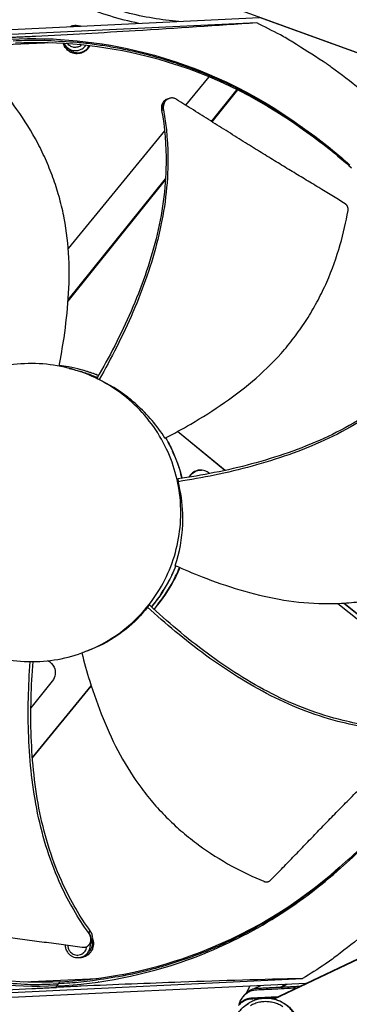
# Model space of a CAD drawing. Units: inches. Extents: x -21.3 to 67.8, y 1.1 to 55.8.
# Drawn here: x -8.7 to -7, y 10.4 to 15.4 of the extents above; entities that cross this region are included whole.
import ezdxf

# ---------------------------------------------------------------- set-up
doc = ezdxf.new("R2010")
doc.units = ezdxf.units.IN
doc.header["$LTSCALE"] = 4
doc.header["$MEASUREMENT"] = 0
doc.layers.add('Visible (ANSI)', color=7, linetype='Continuous')
doc.layers.add('Visible Narrow (ANSI)', color=7, linetype='Continuous')

msp = doc.modelspace()

# ---------------------------------------------------------------- linework, layer by layer
at = {"layer": 'Visible (ANSI)'}
for radius, start, end in [(8.0343, 89.308822, 89.208822), (8.0093, 89.308822, 89.208822), (8.007, 94.014274, 93.914274), (7.982, 94.014274, 93.914274)]:
    msp.add_arc((-6.09097, 13.04071), radius, start, end, dxfattribs=at)
at = {"layer": 'Visible Narrow (ANSI)', "color": 84}
for p, q in [((-7.65741, 15.52441), (-6.86685, 15.23775)), ((-11.12099, 15.28622), (-7.48728, 15.46063)), ((-7.50188, 15.43354), (-10.05665, 15.31091)), ((-6.86675, 15.23561), (-7.48728, 15.46063)), ((-8.43309, 15.41952), (-8.40202, 15.41672)), ((-8.40594, 15.41654), (-8.41931, 15.41833)), ((-8.41931, 15.41833), (-8.40594, 15.41654)), ((-8.55058, 15.33185), (-8.92714, 15.31377)), ((-8.39828, 15.33916), (-8.39891, 15.33913)), ((-8.38899, 15.33802), (-8.38895, 15.33811)), ((-8.37039, 15.33582), (-8.37036, 15.33591)), ((-8.35673, 15.33411), (-8.35672, 15.33419)), ((-8.35268, 15.33367), (-8.3527, 15.33359)), ((-8.46409, 15.29729), (-8.47601, 15.30863)), ((-7.74684, 15.15719), (-7.86646, 15.01099)), ((-7.73933, 15.16637), (-7.73941, 15.16628)), ((-7.73339, 14.92706), (-7.60166, 15.09109)), ((-7.73027, 14.92509), (-7.5983, 15.08942)), ((-7.59532, 15.099), (-7.5952, 15.09914)), ((-7.59198, 15.09729), (-7.59186, 15.09744)), ((-7.95238, 15.04522), (-7.9517, 15.04546)), ((-7.97457, 14.87886), (-8.46893, 14.27464)), ((-7.96587, 14.88949), (-7.96587, 14.88949)), ((-7.27119, 14.89965), (-7.26556, 14.89127)), ((-7.26113, 14.88381), (-7.26556, 14.89127)), ((-8.4696, 14.00448), (-7.97018, 14.62635)), ((-8.46914, 14.0109), (-7.96977, 14.63272)), ((-8.4315, 13.65007), (-8.4301, 13.64971)), ((-8.43093, 13.64993), (-8.43056, 13.64983)), ((-8.42964, 13.64959), (-8.43056, 13.64983)), ((-8.40221, 13.65122), (-8.40566, 13.65213)), ((-8.32203, 13.60724), (-8.31019, 13.60124)), ((-7.66493, 13.13409), (-7.90897, 13.33376)), ((-7.66322, 13.13447), (-7.90766, 13.33447)), ((-7.73037, 13.10749), (-7.73037, 13.10749)), ((-7.90696, 13.09021), (-7.90463, 13.07637)), ((-7.85601, 13.08422), (-7.85601, 13.08422)), ((-7.85324, 13.08469), (-7.85324, 13.08469)), ((-7.08595, 12.45095), (-6.4361, 11.92882)), ((-7.05453, 12.45251), (-6.42691, 11.94825)), ((-7.05219, 12.45266), (-6.42623, 11.94972)), ((-8.06209, 12.43202), (-8.05237, 12.44332)), ((-8.03828, 12.41022), (-8.03828, 12.41022)), ((-8.03705, 12.40911), (-8.03705, 12.40911)), ((-8.02899, 12.42157), (-8.01314, 12.44094)), ((-8.02777, 12.42045), (-8.01028, 12.44184)), ((-8.01028, 12.44184), (-8.01314, 12.44094)), ((-8.55056, 12.05166), (-8.66029, 11.91505)), ((-8.65276, 11.65916), (-8.35096, 12.02804)), ((-8.65258, 11.65677), (-8.35036, 12.02617)), ((-8.66419, 11.64519), (-8.66418, 11.6452)), ((-8.66399, 11.64282), (-8.66398, 11.64284)), ((-7.08772, 11.07717), (-7.08292, 11.08606)), ((-7.07923, 11.09391), (-7.08292, 11.08606)), ((-6.65286, 10.77946), (-7.41233, 10.4184)), ((-7.24935, 10.49807), (-6.65297, 10.7816)), ((-8.48408, 10.69425), (-8.48432, 10.69651)), ((-8.36567, 10.69318), (-8.36629, 10.69265)), ((-8.36187, 10.6627), (-8.37327, 10.65076)), ((-9.82099, 10.40103), (-7.26622, 10.52365)), ((-8.69639, 10.50636), (-8.31985, 10.52443)), ((-8.16817, 10.53171), (-8.16755, 10.53174)), ((-7.24935, 10.49807), (-10.8828, 10.32367)), ((-8.51809, 10.4968), (-8.52852, 10.48587)), ((-8.5285, 10.47822), (-8.52851, 10.48563)), ((-8.51809, 10.4968), (-8.50775, 10.50764)), ((-7.48219, 10.48689), (-7.51618, 10.46998)), ((-7.41544, 10.41912), (-7.24939, 10.49806)), ((-7.38397, 10.47766), (-7.35135, 10.49317)), ((-7.34642, 10.49341), (-7.37905, 10.4779)), ((-7.36139, 10.4884), (-7.37358, 10.4921)), ((-7.57822, 10.42136), (-7.58193, 10.41501)), ((-7.56364, 10.43991), (-7.56731, 10.4336)), ((-7.40649, 10.42338), (-7.43302, 10.4221))]:
    msp.add_line(p, q, dxfattribs=at)
at = {"layer": 'Visible Narrow (ANSI)', "color": 84, "flags": 128}
for points in [[(-6.81234, 14.95283, 0.0097053), (-6.91339, 15.04597, 0.0179982), (-6.9706, 15.09311, 0.0013957), (-7.11747, 15.20488, 0.0097064), (-7.13894, 15.22047, 0.0097546), (-7.16105, 15.23526, 0.0014092), (-7.31638, 15.33417, 0.0181136), (-7.38003, 15.3713, 0.0097537), (-7.50188, 15.43354)], [(-8.41146, 15.41627, 0.0460416), (-8.42297, 15.41894, 0.0460416), (-8.43478, 15.41946, 0.0460416), (-8.44648, 15.41781, 0.0460416), (-8.45769, 15.41405)], [(-7.26556, 14.89127, 0.0093747), (-7.35947, 14.95739, 0.0174298), (-7.41183, 14.99021, 0.0013057), (-7.54594, 15.06743, 0.0093754), (-7.56485, 15.07778, 0.0094173), (-7.64354, 15.11711, 0.0094042), (-7.72377, 15.1535, 0.0094423), (-7.8051, 15.18676, 0.0094307), (-7.88773, 15.21695, 0.0094639), (-7.97124, 15.24394, 0.009454), (-8.0558, 15.26778, 0.0094816), (-8.14105, 15.28836, 0.0094736), (-8.22708, 15.30571, 0.009495), (-8.31358, 15.31976, 0.0094891), (-8.4006, 15.33053, 0.0095037), (-8.42218, 15.33237, 0.0013401), (-8.57542, 15.3421, 0.0176687), (-8.63669, 15.34366, 0.0095025), (-8.75057, 15.34036)], [(-8.35803, 15.31711, -0.0511673), (-8.36694, 15.30206, -0.0735392), (-8.37556, 15.29342, -0.0288464), (-8.39133, 15.28303, -0.0511673), (-8.40107, 15.27865, -0.0511673), (-8.41553, 15.27545, -0.0511673), (-8.43034, 15.27525, -0.0511673), (-8.44489, 15.27806, -0.0511673), (-8.45856, 15.28376, -0.0511673), (-8.46737, 15.28979, -0.0288464), (-8.48106, 15.3028, -0.0735392), (-8.48802, 15.31283, -0.0511673), (-8.49414, 15.32921)], [(-8.4928, 15.32914, 0.035263), (-8.48975, 15.31939, 0.035263), (-8.48535, 15.31016, 0.035263), (-8.47971, 15.30165, 0.035263), (-8.47292, 15.29401)], [(-8.47292, 15.29401, -0.035263), (-8.47971, 15.30165, -0.035263), (-8.48535, 15.31016, -0.035263), (-8.48975, 15.31939, -0.035263), (-8.4928, 15.32914)], [(-8.49096, 15.32902, 0.0357488), (-8.48815, 15.31907, 0.0357488), (-8.48395, 15.30961, 0.0357488), (-8.47845, 15.30085, 0.0357488), (-8.47175, 15.29296)], [(-8.49041, 15.32899, 0.0533261), (-8.48233, 15.31509, 0.0758111), (-8.47431, 15.30707, 0.0308948), (-8.4598, 15.2977, 0.0533261), (-8.45059, 15.29376, 0.0533261), (-8.43716, 15.29115, 0.0533261), (-8.42349, 15.29145, 0.0533261), (-8.41374, 15.29378, 0.0308948), (-8.39785, 15.30055, 0.0758111), (-8.38859, 15.3071, 0.0533261), (-8.37827, 15.31943)], [(-8.47298, 15.32787, 0.0524395), (-8.46473, 15.31907, 0.0748832), (-8.45756, 15.31454, 0.0300484), (-8.44538, 15.31005, 0.0524395), (-8.43806, 15.30865, 0.0524395), (-8.4306, 15.3088, 0.0300484), (-8.41784, 15.3112, 0.0748832), (-8.41002, 15.31446, 0.0524395), (-8.40041, 15.32176)], [(-8.46409, 15.29729, 0.059772), (-8.44991, 15.28671, 0.0823561), (-8.43784, 15.28221, 0.0372485), (-8.41926, 15.28, 0.059772), (-8.4076, 15.28089, 0.059772), (-8.39649, 15.2845, 0.0372485), (-8.38013, 15.29361, 0.0823561), (-8.37068, 15.30236, 0.059772), (-8.36159, 15.31753)], [(-8.43056, 13.64983, -0.0097314), (-8.40227, 13.64187, -0.0097314), (-8.37431, 13.63282, -0.0097314), (-8.34673, 13.62269, -0.0097314), (-8.31956, 13.61149)], [(-8.42964, 13.64959, -0.0096589), (-8.40157, 13.6417, -0.0096589), (-8.37383, 13.63273, -0.0096589), (-8.34646, 13.6227, -0.0096589), (-8.31949, 13.61162)], [(-7.96974, 13.30145, -0.0124246), (-7.94626, 13.25909, -0.0226114), (-7.93502, 13.23496, -0.0022403), (-7.9209, 13.20022, -0.0022403), (-7.90708, 13.16535, -0.0226114), (-7.89851, 13.14015, -0.0124246), (-7.88618, 13.09332)], [(-7.96922, 13.30172, -0.0124413), (-7.9457, 13.25933, -0.0226392), (-7.93444, 13.23518, -0.002246), (-7.92028, 13.20041, -0.002246), (-7.90644, 13.16552, -0.0226392), (-7.89786, 13.14029, -0.0124413), (-7.8855, 13.09342)], [(-7.91762, 12.64444, -0.0135627), (-7.93813, 12.59588, -0.0244823), (-7.95151, 12.56991, -0.0026463), (-7.9722, 12.53459, -0.0026463), (-7.99327, 12.49949, -0.0244823), (-8.00964, 12.4753, -0.0135627), (-8.04241, 12.43401)], [(-7.91706, 12.64419, -0.0135772), (-7.93761, 12.59561, -0.0245059), (-7.95102, 12.56963, -0.0026516), (-7.97176, 12.5343, -0.0026516), (-7.99286, 12.4992, -0.0245059), (-8.00926, 12.475, -0.0135772), (-8.04209, 12.43372)], [(-7.08292, 11.08606, -0.0093747), (-7.17006, 11.01124, -0.0174298), (-7.21904, 10.97356, -0.0013057), (-7.34514, 10.88385, -0.0093754), (-7.36297, 10.87174, -0.0094173), (-7.43753, 10.82505, -0.0094042), (-7.51391, 10.78114, -0.0094423), (-7.59168, 10.74025, -0.0094307), (-7.67103, 10.70228, -0.0094639), (-7.75158, 10.66742, -0.009454), (-7.83347, 10.63559, -0.0094816), (-7.91635, 10.60694, -0.0094736), (-8.00032, 10.58143, -0.009495), (-8.08508, 10.55916, -0.0094891), (-8.17067, 10.54011, -0.0095037), (-8.19197, 10.53621, -0.0013401), (-8.34358, 10.51185, -0.0176687), (-8.40442, 10.50443, -0.0095025), (-8.51809, 10.4968)], [(-6.62589, 11.06819, -0.0097053), (-6.71756, 10.96579, -0.0179982), (-6.76998, 10.91339, -0.0013957), (-6.90547, 10.78807, -0.0097064), (-6.92535, 10.77049, -0.0097546), (-6.94595, 10.75365, -0.0014092), (-7.09108, 10.64032, -0.0181136), (-7.15089, 10.59727, -0.0097537), (-7.26622, 10.52365)], [(-10.0031, 10.9459, 0.0093747), (-9.90919, 10.87977, 0.0174298), (-9.85683, 10.84695, 0.0013057), (-9.72272, 10.76973, 0.0093754), (-9.70381, 10.75938, 0.0094173), (-9.62512, 10.72005, 0.0094042), (-9.54489, 10.68366, 0.0094423), (-9.46356, 10.65041, 0.0094307), (-9.38093, 10.62021, 0.0094639), (-9.29742, 10.59322, 0.009454), (-9.21285, 10.56938, 0.0094816), (-9.12761, 10.5488, 0.0094736), (-9.04158, 10.53145, 0.009495), (-8.95508, 10.5174, 0.0094891), (-8.86805, 10.50663, 0.0095037), (-8.84648, 10.50479, 0.0013401), (-8.69324, 10.49506, 0.0176687), (-8.63197, 10.49351, 0.0095025), (-8.51809, 10.4968)], [(-8.34363, 10.72719, -0.050657), (-8.33952, 10.71035, -0.0729959), (-8.33962, 10.69829, -0.0283685), (-8.34353, 10.67995, -0.050657), (-8.34732, 10.67014, -0.050657), (-8.35525, 10.65779, -0.050657), (-8.36549, 10.6473, -0.050657), (-8.3742, 10.6414, -0.0283685), (-8.39119, 10.63346, -0.0729959), (-8.40292, 10.63065, -0.050657), (-8.42025, 10.63087)], [(-8.48408, 10.69648, 0.0583084), (-8.48241, 10.67916, 0.0808996), (-8.47781, 10.66745, 0.0357763), (-8.46727, 10.65229, 0.0583084), (-8.45917, 10.64434, 0.0583084), (-8.44637, 10.63662, 0.0583084), (-8.43213, 10.63206, 0.0583084), (-8.41723, 10.63092, 0.0583084), (-8.40246, 10.63324, 0.0583084), (-8.38863, 10.63891, 0.0583084), (-8.37648, 10.64763, 0.0583084), (-8.36903, 10.65619, 0.0357763), (-8.35974, 10.67215, 0.0808996), (-8.35608, 10.68418, 0.0583084), (-8.35579, 10.70158)], [(-8.47097, 10.69468, 0.0642122), (-8.46964, 10.68033, 0.0866771), (-8.46553, 10.67043, 0.0418118), (-8.45638, 10.6584, 0.0642122), (-8.44889, 10.65197, 0.0642122), (-8.43762, 10.6465, 0.0642122), (-8.42534, 10.64406, 0.0642122), (-8.41283, 10.64481, 0.0642122), (-8.40093, 10.64872, 0.0642122), (-8.39264, 10.65407, 0.0418118), (-8.38195, 10.66476, 0.0866771), (-8.37654, 10.67401, 0.0642122), (-8.37328, 10.68805)], [(-8.36187, 10.6627, 0.059375), (-8.35278, 10.67481, 0.059375), (-8.34679, 10.68872, 0.059375), (-8.34424, 10.70365, 0.059375), (-8.34527, 10.71876)], [(-8.40658, 10.63223, 0.0464325), (-8.39328, 10.63418, 0.0464325), (-8.38057, 10.63854, 0.0464325), (-8.36888, 10.64517, 0.0464325), (-8.35862, 10.65385)], [(-8.35862, 10.65385, -0.0464325), (-8.36888, 10.64517, -0.0464325), (-8.38057, 10.63854, -0.0464325), (-8.39328, 10.63418, -0.0464325), (-8.40658, 10.63223)], [(-8.3958, 10.63551, 0.0376168), (-8.38524, 10.63816, 0.0376168), (-8.3752, 10.64237, 0.0376168), (-8.3659, 10.64803, 0.0376168), (-8.35756, 10.65503)], [(-7.29516, 10.18172, 0.0379017), (-7.285, 10.21177, 0.0585304), (-7.28227, 10.23216, 0.0173054), (-7.28292, 10.26793, 0.0379016), (-7.28502, 10.28414, 0.0379012), (-7.29224, 10.30923, 0.0379013), (-7.30316, 10.33294, 0.0379011), (-7.31754, 10.35472, 0.0379011), (-7.33504, 10.37409, 0.0379014), (-7.35526, 10.3906, 0.0379013), (-7.37774, 10.40386, 0.0379019), (-7.40197, 10.41358, 0.0379018), (-7.42739, 10.41952, 0.0379024), (-7.45341, 10.42157, 0.0379023), (-7.47944, 10.41966, 0.0379027), (-7.50489, 10.41384, 0.0379027), (-7.52917, 10.40425, 0.0379028), (-7.54329, 10.39602, 0.0173062), (-7.57203, 10.37471, 0.0585314), (-7.58651, 10.36009, 0.0379027), (-7.60411, 10.33371)], [(-7.60313, 10.33546, -0.0379027), (-7.58554, 10.36183, -0.0585314), (-7.57106, 10.37643, -0.0173062), (-7.54235, 10.39772, -0.0379028), (-7.52823, 10.40595, -0.0379027), (-7.50397, 10.41554, -0.0379027), (-7.47854, 10.42135, -0.0379023), (-7.45252, 10.42326, -0.0379024), (-7.42652, 10.42122, -0.0379018), (-7.40112, 10.41527, -0.0379019), (-7.37691, 10.40556, -0.0379013), (-7.35444, 10.39231, -0.0379014), (-7.33423, 10.37582, -0.0379011), (-7.31674, 10.35646, -0.0379011), (-7.30237, 10.33469, -0.0379013), (-7.29146, 10.31099, -0.0379012), (-7.28424, 10.28592, -0.0379017), (-7.28215, 10.26972, -0.0173054), (-7.28149, 10.23397, -0.0585304), (-7.28423, 10.21359, -0.0379017), (-7.29437, 10.18357)], [(-7.53417, 10.38546, -0.039291), (-7.51152, 10.39614, -0.0392907), (-7.48747, 10.40315, -0.0392908), (-7.46263, 10.40631, -0.0392902), (-7.43759, 10.40554, -0.0392903), (-7.41298, 10.40087, -0.0392897), (-7.38941, 10.3924, -0.0392898), (-7.36745, 10.38035, -0.0392893)]]:
    msp.add_lwpolyline(points, format="xyb", dxfattribs=at)
at = {"layer": 'Visible Narrow (ANSI)', "color": 84}
for points, knots in [([(-8.10717, 15.43088), (-8.20714, 15.45187), (-8.30536, 15.48171), (-8.47256, 15.55015), (-8.54449, 15.58533), (-8.65936, 15.65688), (-8.70559, 15.69083), (-8.76361, 15.74694), (-8.78128, 15.76682), (-8.80907, 15.80525), (-8.81983, 15.82389), (-8.84519, 15.87918), (-8.85316, 15.91558), (-8.86017, 15.9849), (-8.85901, 16.01832), (-8.85535, 16.06847), (-8.8536, 16.08618), (-8.85188, 16.10367)], [2.8273816, 2.8273816, 2.8273816, 2.8273816, 3.5658733, 3.5658733, 4.1385255, 4.1385255, 4.5498398, 4.5498398, 4.7576683, 4.7576683, 4.9435366, 4.9435366, 5.3180691, 5.3180691, 5.7121221, 5.7121221, 5.9353302, 5.9353302, 5.9353302, 5.9353302]), ([(-7.90153, 15.44073), (-7.98904, 15.44842), (-8.07858, 15.46268), (-8.17168, 15.48705), (-8.29194, 15.51854), (-8.41928, 15.56719), (-8.53003, 15.62725), (-8.58474, 15.65691), (-8.63545, 15.68938), (-8.67926, 15.72423), (-8.72199, 15.75823), (-8.75823, 15.79461), (-8.78397, 15.83232), (-8.81923, 15.88396), (-8.8329, 15.93475), (-8.8372, 15.98453), (-8.84139, 16.03296), (-8.83664, 16.08069), (-8.83205, 16.12772)], [2.3260193, 2.3260193, 2.3260193, 2.3260193, 2.9737196, 2.9737196, 2.9737196, 3.809609, 3.809609, 3.809609, 4.2224487, 4.2224487, 4.2224487, 4.625325, 4.625325, 4.625325, 5.1779907, 5.1779907, 5.1779907, 5.7173184, 5.7173184, 5.7173184, 5.7173184]), ([(-7.50188, 15.43354), (-7.7054, 15.41914), (-7.9132, 15.40533), (-8.29392, 15.3823), (-8.46337, 15.37283), (-8.66087, 15.36285), (-8.68546, 15.36163), (-8.72009, 15.35993), (-8.73012, 15.35944), (-8.74405, 15.35876), (-8.74795, 15.35857), (-8.75547, 15.35821), (-8.75909, 15.35804), (-8.76271, 15.35786)], [-3.1133879, -3.1133879, -3.1133879, -3.1133879, -1.5487415, -1.5487415, -0.3030108, -0.3030108, -0.1260617, -0.1260617, -0.0540165, -0.0540165, -0.0259844, -0.0259844, -0.000001, -0.000001, -0.000001, -0.000001]), ([(-8.76201, 15.35049), (-8.53778, 15.36119), (-8.3077, 15.33912), (-8.08144, 15.28178), (-7.78574, 15.20685), (-7.50995, 15.07471), (-7.27109, 14.8998)], [-2.7936965, -2.7936965, -2.7936965, -2.7936965, -2.0638841, -2.0638841, -2.0638841, -1.1100546, -1.1100546, -1.1100546, -1.1100546]), ([(-8.73925, 15.3308), (-8.51693, 15.34141), (-8.2888, 15.31953), (-8.06448, 15.26268), (-7.77151, 15.18844), (-7.49824, 15.05756), (-7.26153, 14.88432)], [-2.7936965, -2.7936965, -2.7936965, -2.7936965, -2.0638841, -2.0638841, -2.0638841, -1.1107283, -1.1107283, -1.1107283, -1.1107283]), ([(-8.51584, 13.67013), (-8.50633, 13.71829), (-8.48618, 13.83348), (-8.46544, 14.01906), (-8.46138, 14.22591), (-8.48053, 14.39658), (-8.5115, 14.53003), (-8.54218, 14.62804), (-8.5736, 14.70757), (-8.60205, 14.76962), (-8.64785, 14.86108), (-8.72488, 14.98531), (-8.80483, 15.08526), (-8.8444, 15.12978)], [-1.4615791, -1.4615791, -1.4615791, -1.4615791, -1.3231165, -1.1340998, -0.9450832, -0.7560665, -0.6615582, -0.5670499, -0.4725416, -0.4252874, -0.3780333, -0.1890166, -0.0211877, -0.0211877, -0.0211877, -0.0211877]), ([(-7.96141, 15.04192), (-7.96557, 15.0404), (-7.96947, 15.0382), (-7.97774, 15.03157), (-7.98171, 15.02672), (-7.9876, 15.01565), (-7.98954, 15.00958), (-7.99131, 14.99682), (-7.99114, 14.99024), (-7.98992, 14.98378)], [0.10651897, 0.10651897, 0.10651897, 0.10651897, 0.14306792, 0.14306792, 0.19202167, 0.19202167, 0.23922364, 0.23922364, 0.28612437, 0.28612437, 0.28612437, 0.28612437]), ([(-7.91339, 15.04059), (-7.9186, 15.04388), (-7.92424, 15.04612), (-7.93582, 15.04826), (-7.94167, 15.04813), (-7.95305, 15.04542), (-7.95847, 15.04277), (-7.96795, 15.03521), (-7.97194, 15.03038), (-7.97786, 15.01933), (-7.97982, 15.01326), (-7.98162, 15.00051), (-7.98147, 14.99394), (-7.98027, 14.98748)], [-0.28606757, -0.28606757, -0.28606757, -0.28606757, -0.23922669, -0.23922669, -0.1919871, -0.1919871, -0.14303532, -0.14303532, -0.09407907, -0.09407907, -0.04687533, -0.04687533, -0.00001269, -0.00001269, -0.00001269, -0.00001269]), ([(-7.04705, 14.50335), (-7.09515, 14.53326), (-7.14011, 14.56085), (-7.18372, 14.58745), (-7.20822, 14.60239), (-7.2323, 14.61701), (-7.25628, 14.63156), (-7.28027, 14.64611), (-7.30415, 14.66059), (-7.32825, 14.67522), (-7.35236, 14.68987), (-7.37669, 14.70466), (-7.40157, 14.71987), (-7.42646, 14.73508), (-7.45191, 14.75069), (-7.47818, 14.76692), (-7.50447, 14.78315), (-7.5316, 14.8), (-7.56006, 14.81783), (-7.58854, 14.83567), (-7.61838, 14.85451), (-7.64813, 14.87328), (-7.67791, 14.89207), (-7.70761, 14.9108), (-7.73737, 14.92957), (-7.76714, 14.94835), (-7.79697, 14.96716), (-7.82681, 14.98599), (-7.85565, 15.00418), (-7.88451, 15.02238), (-7.91339, 15.04059)], [-0.92018523, -0.92018523, -0.92018523, -0.92018523, -0.78104286, -0.78104286, -0.78104286, -0.70293858, -0.70293858, -0.70293858, -0.62483429, -0.62483429, -0.62483429, -0.54673001, -0.54673001, -0.54673001, -0.46862572, -0.46862572, -0.46862572, -0.39052143, -0.39052143, -0.39052143, -0.31241715, -0.31241715, -0.31241715, -0.23431286, -0.23431286, -0.23431286, -0.15620857, -0.15620857, -0.15620857, -0.08078383, -0.08078383, -0.08078383, -0.08078383]), ([(-7.98992, 14.98378), (-7.97302, 14.89408), (-7.96062, 14.73686), (-7.9776, 14.51559), (-8.01507, 14.32307), (-8.07194, 14.13497), (-8.14423, 13.95152), (-8.22794, 13.77534), (-8.29015, 13.66213), (-8.32203, 13.60724)], [0.1119019, 0.1119019, 0.1119019, 0.1119019, 0.3780333, 0.5670499, 0.7560665, 0.9450832, 1.1340998, 1.3231165, 1.5064404, 1.5064404, 1.5064404, 1.5064404]), ([(-7.98027, 14.98748), (-7.9634, 14.89649), (-7.95119, 14.73759), (-7.96847, 14.51438), (-8.00602, 14.32065), (-8.06277, 14.13141), (-8.13466, 13.9468), (-8.21754, 13.76987), (-8.27891, 13.65619), (-8.31019, 13.60124)], [0.1106744, 0.1106744, 0.1106744, 0.1106744, 0.3780333, 0.5670499, 0.7560665, 0.9450832, 1.1340998, 1.3231165, 1.5050864, 1.5050864, 1.5050864, 1.5050864]), ([(-7.97236, 13.30009), (-7.92799, 13.32302), (-7.82458, 13.37944), (-7.66574, 13.47953), (-7.50138, 13.60556), (-7.3798, 13.72716), (-7.2947, 13.83474), (-7.23714, 13.91998), (-7.1945, 13.99424), (-7.16369, 14.05526), (-7.12068, 14.14824), (-7.0715, 14.28611), (-7.04311, 14.41115), (-7.03293, 14.46997)], [-1.4640964, -1.4640964, -1.4640964, -1.4640964, -1.3231165, -1.1340998, -0.9450832, -0.7560665, -0.6615582, -0.5670499, -0.4725416, -0.4252874, -0.3780333, -0.1890166, -0.0211877, -0.0211877, -0.0211877, -0.0211877]), ([(-7.03293, 14.46997), (-7.0328, 14.47069), (-7.0327, 14.47141), (-7.03262, 14.47213), (-7.03254, 14.47287), (-7.03248, 14.47361), (-7.03245, 14.47435), (-7.03242, 14.47511), (-7.03241, 14.47587), (-7.03243, 14.47662), (-7.03245, 14.47739), (-7.03249, 14.47816), (-7.03256, 14.47892), (-7.03263, 14.4797), (-7.03272, 14.48047), (-7.03284, 14.48123), (-7.03296, 14.48201), (-7.03311, 14.48278), (-7.03329, 14.48354), (-7.03346, 14.48431), (-7.03366, 14.48507), (-7.03389, 14.48582), (-7.03412, 14.48657), (-7.03438, 14.48731), (-7.03466, 14.48805), (-7.03494, 14.48878), (-7.03524, 14.4895), (-7.03557, 14.49021), (-7.0359, 14.49092), (-7.03626, 14.49161), (-7.03663, 14.49229), (-7.03701, 14.49297), (-7.03741, 14.49363), (-7.03783, 14.49427), (-7.03825, 14.49491), (-7.03869, 14.49553), (-7.03915, 14.49613), (-7.0396, 14.49673), (-7.04008, 14.49731), (-7.04057, 14.49787), (-7.04106, 14.49842), (-7.04157, 14.49895), (-7.04209, 14.49946), (-7.04261, 14.49996), (-7.04314, 14.50045), (-7.04369, 14.50091), (-7.04423, 14.50136), (-7.04478, 14.50179), (-7.04535, 14.50221), (-7.0459, 14.50261), (-7.04647, 14.50299), (-7.04705, 14.50335)], [-0.037237658, -0.037237658, -0.037237658, -0.037237658, -0.035163436, -0.035163436, -0.035163436, -0.033047847, -0.033047847, -0.033047847, -0.030895052, -0.030895052, -0.030895052, -0.028709728, -0.028709728, -0.028709728, -0.026497035, -0.026497035, -0.026497035, -0.024262561, -0.024262561, -0.024262561, -0.022012245, -0.022012245, -0.022012245, -0.019752285, -0.019752285, -0.019752285, -0.017489049, -0.017489049, -0.017489049, -0.015228956, -0.015228956, -0.015228956, -0.012978379, -0.012978379, -0.012978379, -0.01074353, -0.01074353, -0.01074353, -0.008530366, -0.008530366, -0.008530366, -0.006344494, -0.006344494, -0.006344494, -0.004191097, -0.004191097, -0.004191097, -0.002074876, -0.002074876, -0.002074876, 0, 0, 0, 0]), ([(-8.69366, 13.68237), (-8.74372, 13.67996), (-8.79354, 13.67263), (-8.84217, 13.66051), (-8.8908, 13.64838), (-8.93823, 13.63147), (-8.98358, 13.61011), (-9.07427, 13.56738), (-9.15636, 13.50662), (-9.22377, 13.43242), (-9.29118, 13.35822), (-9.3438, 13.27065), (-9.37768, 13.1763), (-9.41156, 13.08195), (-9.42666, 12.98091), (-9.42186, 12.88078), (-9.42177, 12.87889), (-9.42167, 12.87699), (-9.42156, 12.87509), (-9.41611, 12.7769), (-9.39153, 12.67981), (-9.34958, 12.59085), (-9.30682, 12.50018), (-9.24607, 12.41808), (-9.17187, 12.35067), (-9.09766, 12.28326), (-9.0101, 12.23064), (-8.91575, 12.19677), (-8.8214, 12.16289), (-8.72036, 12.14778), (-8.62024, 12.15259)], [-4.5082984, -4.5082984, -4.5082984, -4.5082984, -4.3674141, -4.3674141, -4.3674141, -4.2265226, -4.2265226, -4.2265226, -3.9447611, -3.9447611, -3.9447611, -3.6629924, -3.6629924, -3.6629924, -3.3812237, -3.3812237, -3.3812237, -3.3758863, -3.3758863, -3.3758863, -3.0994579, -3.0994579, -3.0994579, -2.8176865, -2.8176865, -2.8176865, -2.5359177, -2.5359177, -2.5359177, -2.2541491, -2.2541491, -2.2541491, -2.2541491]), ([(-8.62024, 12.15259), (-8.61834, 12.15268), (-8.61644, 12.15278), (-8.61455, 12.15288), (-8.51636, 12.15834), (-8.41926, 12.18292), (-8.33031, 12.22487), (-8.23963, 12.26763), (-8.15754, 12.32838), (-8.09013, 12.40258), (-8.02272, 12.47678), (-7.9701, 12.56435), (-7.93622, 12.6587), (-7.90234, 12.75305), (-7.88724, 12.85408), (-7.89205, 12.95421), (-7.89214, 12.95611), (-7.89223, 12.958), (-7.89234, 12.9599), (-7.89779, 13.0581), (-7.92237, 13.15518), (-7.96432, 13.24413), (-8.00708, 13.33481), (-8.06784, 13.41692), (-8.14204, 13.48433), (-8.21625, 13.55173), (-8.3038, 13.60436), (-8.39816, 13.6382), (-8.44533, 13.65513), (-8.49417, 13.66742), (-8.54374, 13.67483), (-8.59331, 13.68224), (-8.6436, 13.68477), (-8.69366, 13.68237)], [-2.2541491, -2.2541491, -2.2541491, -2.2541491, -2.2488118, -2.2488118, -2.2488118, -1.9723835, -1.9723835, -1.9723835, -1.6906122, -1.6906122, -1.6906122, -1.4088432, -1.4088432, -1.4088432, -1.1270746, -1.1270746, -1.1270746, -1.1217433, -1.1217433, -1.1217433, -0.8453158, -0.8453158, -0.8453158, -0.5635492, -0.5635492, -0.5635492, -0.2817758, -0.2817758, -0.2817758, -0.1408879, -0.1408879, -0.1408879, 0, 0, 0, 0]), ([(-8.31381, 13.62146), (-8.32332, 13.62533), (-8.33291, 13.62901), (-8.38305, 13.64706), (-8.42478, 13.65816), (-8.48297, 13.66848), (-8.49916, 13.6708), (-8.51535, 13.6726)], [2.12147665, 2.12147665, 2.12147665, 2.12147665, 2.15168434, 2.15168434, 2.27818053, 2.27818053, 2.32674189, 2.32674189, 2.32674189, 2.32674189]), ([(-6.62455, 13.68673), (-6.68409, 13.61771), (-6.79918, 13.51023), (-6.98262, 13.38587), (-7.15638, 13.29542), (-7.33878, 13.22289), (-7.52716, 13.16532), (-7.71698, 13.1212), (-7.84421, 13.09942), (-7.90696, 13.09021)], [0.1119019, 0.1119019, 0.1119019, 0.1119019, 0.3780333, 0.5670499, 0.7560665, 0.9450832, 1.1340998, 1.3231165, 1.5064558, 1.5064558, 1.5064558, 1.5064558]), ([(-6.61606, 13.68052), (-6.67662, 13.61072), (-6.79314, 13.50232), (-6.97829, 13.37699), (-7.15304, 13.28585), (-7.33626, 13.21253), (-7.52528, 13.15395), (-7.71515, 13.10875), (-7.8422, 13.08606), (-7.90463, 13.07637)], [0.1106744, 0.1106744, 0.1106744, 0.1106744, 0.3780333, 0.5670499, 0.7560665, 0.9450832, 1.1340998, 1.3231165, 1.5050951, 1.5050951, 1.5050951, 1.5050951]), ([(-8.31359, 13.62185), (-8.32207, 13.62526), (-8.33062, 13.62851), (-8.35993, 13.63906), (-8.38097, 13.64561), (-8.40221, 13.65122)], [2.124751006, 2.124751006, 2.124751006, 2.124751006, 2.151684341, 2.151684341, 2.216503534, 2.216503534, 2.216503534, 2.216503534]), ([(-7.97236, 13.30009), (-8.01188, 13.3625), (-8.06088, 13.42108), (-8.13287, 13.48555), (-8.14777, 13.49797), (-8.20888, 13.54535), (-8.25834, 13.57598), (-8.31019, 13.60124)], [-1.4308354, -1.4308354, -1.4308354, -1.4308354, -0.7146305, -0.7146305, -0.5350695, -0.5350695, -0.0000014, -0.0000014, -0.0000014, -0.0000014]), ([(-7.74336, 13.11791), (-7.74846, 13.12198), (-7.74932, 13.12262), (-7.75766, 13.12839), (-7.76587, 13.13199), (-7.78333, 13.13592), (-7.79244, 13.13616), (-7.81027, 13.1331), (-7.81879, 13.12981), (-7.83382, 13.12027), (-7.84025, 13.11419), (-7.84721, 13.10447), (-7.84888, 13.10176), (-7.85035, 13.09894)], [-0.37057309, -0.37057309, -0.37057309, -0.37057309, -0.36160367, -0.36160367, -0.2971877, -0.2971877, -0.23184271, -0.23184271, -0.16613796, -0.16613796, -0.10238864, -0.10238864, -0.07920256, -0.07920256, -0.07920256, -0.07920256]), ([(-7.84743, 13.09942), (-7.8448, 13.10433), (-7.84157, 13.10892), (-7.83194, 13.11955), (-7.82489, 13.12483), (-7.80883, 13.1326), (-7.79998, 13.13489), (-7.78881, 13.1355), (-7.7867, 13.13551), (-7.78459, 13.13544)], [-6.908218, -6.908218, -6.908218, -6.908218, -6.607275, -6.607275, -6.1364421, -6.1364421, -5.6488448, -5.6488448, -5.5352486, -5.5352486, -5.5352486, -5.5352486]), ([(-7.92043, 12.64569), (-7.89764, 12.71219), (-7.88408, 12.78331), (-7.88041, 12.87534), (-7.88035, 12.89386), (-7.88285, 12.96789), (-7.8909, 13.02287), (-7.90463, 13.07637)], [-1.4262644, -1.4262644, -1.4262644, -1.4262644, -0.7128661, -0.7128661, -0.5341927, -0.5341927, -0.0000014, -0.0000014, -0.0000014, -0.0000014]), ([(-8.01314, 12.44094), (-7.98629, 12.47376), (-7.96183, 12.50932), (-7.92435, 12.57545), (-7.90999, 12.60509), (-7.89761, 12.63558)], [-1.93982502, -1.93982502, -1.93982502, -1.93982502, -1.81148057, -1.81148057, -1.71467967, -1.71467967, -1.71467967, -1.71467967]), ([(-8.01028, 12.44184), (-7.98347, 12.4746), (-7.95904, 12.51011), (-7.92188, 12.57567), (-7.90776, 12.60476), (-7.89554, 12.63467)], [-1.93982502, -1.93982502, -1.93982502, -1.93982502, -1.81148057, -1.81148057, -1.71628434, -1.71628434, -1.71628434, -1.71628434]), ([(-7.92043, 12.64569), (-7.87485, 12.62528), (-7.76628, 12.57958), (-7.58895, 12.5179), (-7.38783, 12.46822), (-7.21688, 12.44919), (-7.07963, 12.44991), (-6.97705, 12.45818), (-6.89235, 12.47127), (-6.82539, 12.48532), (-6.72583, 12.5098), (-6.58729, 12.5575), (-6.47173, 12.61349), (-6.41935, 12.64232)], [-1.4640815, -1.4640815, -1.4640815, -1.4640815, -1.3231165, -1.1340998, -0.9450832, -0.7560665, -0.6615582, -0.5670499, -0.4725416, -0.4252874, -0.3780333, -0.1890166, -0.0211877, -0.0211877, -0.0211877, -0.0211877]), ([(-8.06209, 12.43202), (-8.09444, 12.39031), (-8.13128, 12.35262), (-8.18592, 12.30816), (-8.20006, 12.29753), (-8.26305, 12.25385), (-8.31461, 12.22733), (-8.36787, 12.20786)], [0.0000014, 0.0000014, 0.0000014, 0.0000014, 0.5380206, 0.5380206, 0.7187012, 0.7187012, 1.3231593, 1.3231593, 1.3231593, 1.3231593]), ([(-6.7873, 11.79906), (-6.87958, 11.803), (-7.03689, 11.82674), (-7.25018, 11.89368), (-7.43027, 11.97378), (-7.60169, 12.0716), (-7.76521, 12.18319), (-7.91879, 12.30376), (-8.01564, 12.38915), (-8.06209, 12.43202)], [0.1106744, 0.1106744, 0.1106744, 0.1106744, 0.3780333, 0.5670499, 0.7560665, 0.9450832, 1.1340998, 1.3231165, 1.505062, 1.505062, 1.505062, 1.505062]), ([(-6.78733, 11.81054), (-6.87835, 11.81419), (-7.03405, 11.83738), (-7.24552, 11.9036), (-7.42445, 11.98334), (-7.59476, 12.08101), (-7.75709, 12.19269), (-7.90981, 12.31386), (-8.00609, 12.39992), (-8.05237, 12.44332)], [0.1119019, 0.1119019, 0.1119019, 0.1119019, 0.3780333, 0.5670499, 0.7560665, 0.9450832, 1.1340998, 1.3231165, 1.506426, 1.506426, 1.506426, 1.506426]), ([(-8.39949, 12.19631), (-8.38711, 12.14818), (-8.3552, 12.03503), (-8.29291, 11.8583), (-8.20625, 11.67033), (-8.11445, 11.52501), (-8.02824, 11.41833), (-7.95776, 11.34343), (-7.89467, 11.28548), (-7.8419, 11.24198), (-7.76062, 11.17954), (-7.63687, 11.10116), (-7.52096, 11.04594), (-7.4657, 11.02308)], [-1.4633302, -1.4633302, -1.4633302, -1.4633302, -1.3231165, -1.1340998, -0.9450832, -0.7560665, -0.6615582, -0.5670499, -0.4725416, -0.4252874, -0.3780333, -0.1890166, -0.0211877, -0.0211877, -0.0211877, -0.0211877]), ([(-8.36506, 10.75987), (-8.41946, 10.8346), (-8.49889, 10.9726), (-8.5794, 11.18142), (-8.62893, 11.37245), (-8.6592, 11.56778), (-8.67377, 11.76551), (-8.67512, 11.96052), (-8.66872, 12.08915), (-8.66418, 12.15175)], [0.1106744, 0.1106744, 0.1106744, 0.1106744, 0.3780333, 0.5670499, 0.7560665, 0.9450832, 1.1340998, 1.3231165, 1.5034791, 1.5034791, 1.5034791, 1.5034791]), ([(-8.35568, 10.76802), (-8.40953, 10.84159), (-8.48837, 10.97801), (-8.56831, 11.18495), (-8.61741, 11.37485), (-8.64711, 11.56919), (-8.66088, 11.76603), (-8.66125, 11.96061), (-8.654, 12.08907), (-8.64897, 12.15176)], [0.1119019, 0.1119019, 0.1119019, 0.1119019, 0.3780333, 0.5670499, 0.7560665, 0.9450832, 1.1340998, 1.3231165, 1.504562, 1.504562, 1.504562, 1.504562]), ([(-8.5733, 12.1563), (-8.55964, 12.14959), (-8.54834, 12.13837), (-8.53039, 12.10022), (-8.53387, 12.07205), (-8.55056, 12.05166)], [-5.28167021, -5.28167021, -5.28167021, -5.28167021, -5.23598033, -5.23598033, -5.15981644, -5.15981644, -5.15981644, -5.15981644]), ([(-7.43063, 11.02889), (-7.41395, 11.04582), (-7.39781, 11.0623), (-7.38207, 11.07843), (-7.36192, 11.09909), (-7.34243, 11.11918), (-7.32332, 11.13894), (-7.30419, 11.15872), (-7.28545, 11.17818), (-7.26679, 11.19756), (-7.24813, 11.21695), (-7.22956, 11.23626), (-7.2108, 11.25573), (-7.19203, 11.27522), (-7.17307, 11.29487), (-7.15362, 11.31494), (-7.13416, 11.33502), (-7.11422, 11.35553), (-7.09354, 11.37666), (-7.07285, 11.39782), (-7.05142, 11.4196), (-7.02881, 11.44241), (-7.00618, 11.46524), (-6.98236, 11.48909), (-6.95862, 11.51289), (-6.93485, 11.53671), (-6.91115, 11.56047), (-6.88741, 11.58427), (-6.86365, 11.60809), (-6.83985, 11.63194), (-6.81603, 11.65581), (-6.79302, 11.67888), (-6.76999, 11.70196), (-6.74694, 11.72506)], [-0.92018523, -0.92018523, -0.92018523, -0.92018523, -0.8591471, -0.8591471, -0.8591471, -0.78104286, -0.78104286, -0.78104286, -0.70293858, -0.70293858, -0.70293858, -0.62483429, -0.62483429, -0.62483429, -0.54673001, -0.54673001, -0.54673001, -0.46862572, -0.46862572, -0.46862572, -0.39052143, -0.39052143, -0.39052143, -0.31241715, -0.31241715, -0.31241715, -0.23431286, -0.23431286, -0.23431286, -0.15620857, -0.15620857, -0.15620857, -0.08078383, -0.08078383, -0.08078383, -0.08078383]), ([(-8.50773, 10.5074), (-8.28542, 10.51813), (-8.06044, 10.56176), (-7.84259, 10.63983), (-7.55808, 10.7418), (-7.2986, 10.89824), (-7.07958, 11.09336)], [-2.7936965, -2.7936965, -2.7936965, -2.7936965, -2.0638841, -2.0638841, -2.0638841, -1.1107283, -1.1107283, -1.1107283, -1.1107283]), ([(-8.52851, 10.48563), (-8.30429, 10.49645), (-8.07737, 10.54046), (-7.85765, 10.6192), (-7.57049, 10.72211), (-7.30861, 10.88005), (-7.08761, 11.07704)], [-2.7936965, -2.7936965, -2.7936965, -2.7936965, -2.0638841, -2.0638841, -2.0638841, -1.1100546, -1.1100546, -1.1100546, -1.1100546]), ([(-7.4657, 11.02308), (-7.46503, 11.0228), (-7.46435, 11.02255), (-7.46366, 11.02231), (-7.46296, 11.02207), (-7.46225, 11.02185), (-7.46153, 11.02165), (-7.4608, 11.02145), (-7.46007, 11.02127), (-7.45933, 11.02112), (-7.45858, 11.02096), (-7.45783, 11.02083), (-7.45707, 11.02072), (-7.45631, 11.02061), (-7.45554, 11.02053), (-7.45477, 11.02047), (-7.454, 11.02041), (-7.45322, 11.02037), (-7.45245, 11.02037), (-7.45167, 11.02036), (-7.45089, 11.02038), (-7.45012, 11.02043), (-7.44935, 11.02047), (-7.44858, 11.02055), (-7.44781, 11.02064), (-7.44705, 11.02074), (-7.44629, 11.02087), (-7.44554, 11.02102), (-7.44479, 11.02117), (-7.44405, 11.02135), (-7.44332, 11.02155), (-7.44259, 11.02176), (-7.44187, 11.02198), (-7.44117, 11.02224), (-7.44047, 11.02249), (-7.43979, 11.02276), (-7.43912, 11.02306), (-7.43845, 11.02336), (-7.4378, 11.02367), (-7.43717, 11.02402), (-7.43654, 11.02435), (-7.43593, 11.02471), (-7.43533, 11.02509), (-7.43475, 11.02546), (-7.43418, 11.02586), (-7.43363, 11.02627), (-7.43309, 11.02667), (-7.43256, 11.0271), (-7.43206, 11.02754), (-7.43156, 11.02797), (-7.43109, 11.02842), (-7.43063, 11.02889)], [-0.037237658, -0.037237658, -0.037237658, -0.037237658, -0.035163436, -0.035163436, -0.035163436, -0.033047847, -0.033047847, -0.033047847, -0.030895052, -0.030895052, -0.030895052, -0.028709728, -0.028709728, -0.028709728, -0.026497035, -0.026497035, -0.026497035, -0.024262561, -0.024262561, -0.024262561, -0.022012245, -0.022012245, -0.022012245, -0.019752285, -0.019752285, -0.019752285, -0.017489049, -0.017489049, -0.017489049, -0.015228956, -0.015228956, -0.015228956, -0.012978379, -0.012978379, -0.012978379, -0.01074353, -0.01074353, -0.01074353, -0.008530366, -0.008530366, -0.008530366, -0.006344494, -0.006344494, -0.006344494, -0.004191097, -0.004191097, -0.004191097, -0.002074876, -0.002074876, -0.002074876, 0, 0, 0, 0]), ([(-8.52851, 10.48563), (-8.75274, 10.47493), (-8.98282, 10.497), (-9.20908, 10.55433), (-9.50478, 10.62927), (-9.78058, 10.7614), (-10.01943, 10.93632)], [-2.7936965, -2.7936965, -2.7936965, -2.7936965, -2.0638841, -2.0638841, -2.0638841, -1.1100546, -1.1100546, -1.1100546, -1.1100546]), ([(-8.50799, 10.50739), (-8.73022, 10.49681), (-8.95826, 10.5187), (-9.1825, 10.57552), (-9.47568, 10.64982), (-9.74913, 10.78083), (-9.98595, 10.95425)], [-2.7934215, -2.7934215, -2.7934215, -2.7934215, -2.0638841, -2.0638841, -2.0638841, -1.1100546, -1.1100546, -1.1100546, -1.1100546]), ([(-9.35784, 10.80736), (-9.30446, 10.80046), (-9.25464, 10.79436), (-9.20635, 10.78862), (-9.17922, 10.78539), (-9.15257, 10.78227), (-9.12604, 10.77918), (-9.09949, 10.77609), (-9.07306, 10.77303), (-9.04639, 10.76991), (-9.0197, 10.76679), (-8.99277, 10.76362), (-8.96522, 10.76031), (-8.93765, 10.757), (-8.90945, 10.75355), (-8.88032, 10.74989), (-8.85117, 10.74623), (-8.82107, 10.74236), (-8.78946, 10.73815), (-8.75782, 10.73394), (-8.72466, 10.72939), (-8.69159, 10.72486), (-8.65848, 10.72033), (-8.62547, 10.71581), (-8.5924, 10.71129), (-8.5593, 10.70677), (-8.52615, 10.70223), (-8.49298, 10.69769), (-8.46092, 10.69331), (-8.42885, 10.68892), (-8.39675, 10.68453)], [-0.92018523, -0.92018523, -0.92018523, -0.92018523, -0.78104286, -0.78104286, -0.78104286, -0.70293858, -0.70293858, -0.70293858, -0.62483429, -0.62483429, -0.62483429, -0.54673001, -0.54673001, -0.54673001, -0.46862572, -0.46862572, -0.46862572, -0.39052143, -0.39052143, -0.39052143, -0.31241715, -0.31241715, -0.31241715, -0.23431286, -0.23431286, -0.23431286, -0.15620857, -0.15620857, -0.15620857, -0.08078383, -0.08078383, -0.08078383, -0.08078383]), ([(-8.39675, 10.68453), (-8.39095, 10.68374), (-8.38528, 10.68406), (-8.37473, 10.68693), (-8.36995, 10.68946), (-8.36175, 10.69661), (-8.35846, 10.70122), (-8.35399, 10.71192), (-8.35285, 10.7179), (-8.35288, 10.73027), (-8.35396, 10.73653), (-8.35815, 10.74872), (-8.36119, 10.75456), (-8.36506, 10.75987)], [-0.28606759, -0.28606759, -0.28606759, -0.28606759, -0.23922671, -0.23922671, -0.19198712, -0.19198712, -0.14303533, -0.14303533, -0.09407908, -0.09407908, -0.04687533, -0.04687533, -0.00001269, -0.00001269, -0.00001269, -0.00001269]), ([(-8.35681, 10.70068), (-8.35665, 10.70082), (-8.3565, 10.70095), (-8.35218, 10.70474), (-8.34891, 10.70936), (-8.34448, 10.72008), (-8.34336, 10.72607), (-8.34342, 10.73844), (-8.34453, 10.7447), (-8.34874, 10.75689), (-8.3518, 10.76272), (-8.35568, 10.76802)], [0.09231444, 0.09231444, 0.09231444, 0.09231444, 0.09411872, 0.09411872, 0.14306792, 0.14306792, 0.19202168, 0.19202168, 0.23922364, 0.23922364, 0.28612437, 0.28612437, 0.28612437, 0.28612437]), ([(-7.26622, 10.52365), (-7.47018, 10.51849), (-7.67835, 10.51233), (-8.05953, 10.49879), (-8.2291, 10.49199), (-8.42665, 10.48301), (-8.45124, 10.48187), (-8.48588, 10.48025), (-8.4959, 10.47977), (-8.50984, 10.47911), (-8.51374, 10.47892), (-8.52126, 10.47856), (-8.52488, 10.47839), (-8.5285, 10.47822)], [0, 0, 0, 0, 1.5628305, 1.5628305, 2.8071155, 2.8071155, 2.9838592, 2.9838592, 3.0558208, 3.0558208, 3.0838204, 3.0838204, 3.1097736, 3.1097736, 3.1097736, 3.1097736]), ([(-9.82099, 10.40103), (-9.6078, 10.41589), (-9.39198, 10.43008), (-9.00132, 10.45359), (-8.82909, 10.46319), (-8.63054, 10.47322), (-8.60586, 10.47445), (-8.57115, 10.47615), (-8.56111, 10.47664), (-8.54716, 10.47732), (-8.54326, 10.47751), (-8.53573, 10.47787), (-8.53212, 10.47804), (-8.5285, 10.47822)], [-3.1133879, -3.1133879, -3.1133879, -3.1133879, -1.5487415, -1.5487415, -0.3030108, -0.3030108, -0.1260617, -0.1260617, -0.0540165, -0.0540165, -0.0259844, -0.0259844, -0.000001, -0.000001, -0.000001, -0.000001]), ([(-7.56731, 10.4336), (-7.56312, 10.43888), (-7.55832, 10.44365), (-7.54785, 10.45187), (-7.54223, 10.45532), (-7.52132, 10.46501), (-7.50856, 10.46562), (-7.47543, 10.46721), (-7.45013, 10.46843), (-7.38195, 10.4717), (-7.33907, 10.47376), (-7.29619, 10.47581)], [0, 0, 0, 0, 0.0489599, 0.0489599, 0.0966899, 0.0966899, 0.2163706, 0.2163706, 0.6029814, 0.6029814, 1.2582492, 1.2582492, 1.2582492, 1.2582492]), ([(-7.59134, 10.39126), (-7.58966, 10.39859), (-7.58699, 10.40567), (-7.5792, 10.42021), (-7.57375, 10.42738), (-7.56731, 10.4336)], [2.60252704, 2.60252704, 2.60252704, 2.60252704, 2.65731882, 2.65731882, 2.72236674, 2.72236674, 2.72236674, 2.72236674]), ([(-7.48922, 10.4194), (-7.49339, 10.4192), (-7.49757, 10.419), (-7.53405, 10.41725), (-7.5418, 10.41688), (-7.55997, 10.41154), (-7.56791, 10.40783), (-7.58276, 10.39793), (-7.5895, 10.39171), (-7.59518, 10.38457)], [-0.2094824, -0.2094824, -0.2094824, -0.2094824, -0.20007024, -0.20007024, -0.12721064, -0.12721064, -0.06502076, -0.06502076, 0, 0, 0, 0])]:
    msp.add_open_spline(points, degree=3, knots=knots, dxfattribs=at)
for points in [[(-8.54686, 15.35072), (-8.54772, 15.3507), (-8.54858, 15.35069), (-8.54944, 15.35067)], [(-8.50278, 15.34829), (-8.50323, 15.34827), (-8.50369, 15.34825), (-8.50414, 15.34823)], [(-7.96141, 15.04192), (-7.9584, 15.04302), (-7.95539, 15.04412), (-7.95238, 15.04522)], [(-7.98027, 14.98748), (-7.98349, 14.98624), (-7.98671, 14.98501), (-7.98992, 14.98378)], [(-7.27109, 14.8998), (-7.17904, 14.83523), (-7.09939, 14.77164), (-7.024, 14.70321)], [(-7.26103, 14.88395), (-7.16966, 14.81975), (-7.09059, 14.75654), (-7.01577, 14.68853)], [(-8.46349, 13.6584), (-8.45253, 13.65554), (-8.44168, 13.65272), (-8.43093, 13.64992)], [(-7.91054, 13.1771), (-7.90055, 13.14983), (-7.89207, 13.12186), (-7.88528, 13.09345)], [(-7.98419, 12.51245), (-8.00163, 12.48504), (-8.02094, 12.45861), (-8.04194, 12.43357)], [(-8.36787, 12.20786), (-8.37621, 12.20481), (-8.38462, 12.20173), (-8.39309, 12.19863)], [(-7.08761, 11.07704), (-7.00216, 11.15013), (-6.92897, 11.22105), (-6.86049, 11.29639)], [(-7.07911, 11.09377), (-6.99431, 11.16643), (-6.92166, 11.23692), (-6.85369, 11.31178)], [(-8.36506, 10.75987), (-8.36193, 10.76259), (-8.3588, 10.7653), (-8.35568, 10.76802)], [(-8.35681, 10.70068), (-8.35976, 10.69818), (-8.36271, 10.69568), (-8.36567, 10.69318)], [(-8.31273, 10.50623), (-8.31358, 10.50616), (-8.31443, 10.5061), (-8.31528, 10.50603)]]:
    msp.add_open_spline(points, degree=3, dxfattribs=at)
for points, weights in [([(-7.98027, 14.98748), (-7.98957, 15.03166), (-7.95238, 15.04522)], [0.999996391312, 0.652296381804, 0.731327519057]), ([(-8.36506, 10.75987), (-8.33412, 10.71988), (-8.36567, 10.69318)], [0.999996391279, 0.626436484455, 0.745443738752]), ([(-7.55367, 10.45049), (-7.5453, 10.46672), (-7.53622, 10.4843)], [1.0187504169, 1.01729356684, 1.00648720294]), ([(-7.56364, 10.43991), (-7.57224, 10.43161), (-7.57822, 10.42136)], [1, 0.97150305399, 0.96171994475])]:
    msp.add_rational_spline(points, weights, degree=2, dxfattribs=at)
for points, weights, knots in [([(-7.28201, 10.48256), (-7.3917, 10.47729), (-7.50139, 10.47203), (-7.53955, 10.47019), (-7.56364, 10.43991)], [1, 1, 1, 0.913211177176, 1], [-42.43331237, -42.43331237, -42.43331237, -42.10956212, -42.10956212, -42.00397965, -42.00397965, -42.00397965]), ([(-7.59146, 10.39111), (-7.56692, 10.42196), (-7.52804, 10.42383), (-7.45992, 10.4271), (-7.39179, 10.43037)], [1, 0.913211177176, 1, 1, 1], [42.00397965, 42.00397965, 42.00397965, 42.10956212, 42.10956212, 42.30694157, 42.30694157, 42.30694157])]:
    msp.add_rational_spline(points, weights, degree=2, knots=knots, dxfattribs=at)

doc.saveas('drawing.dxf')
